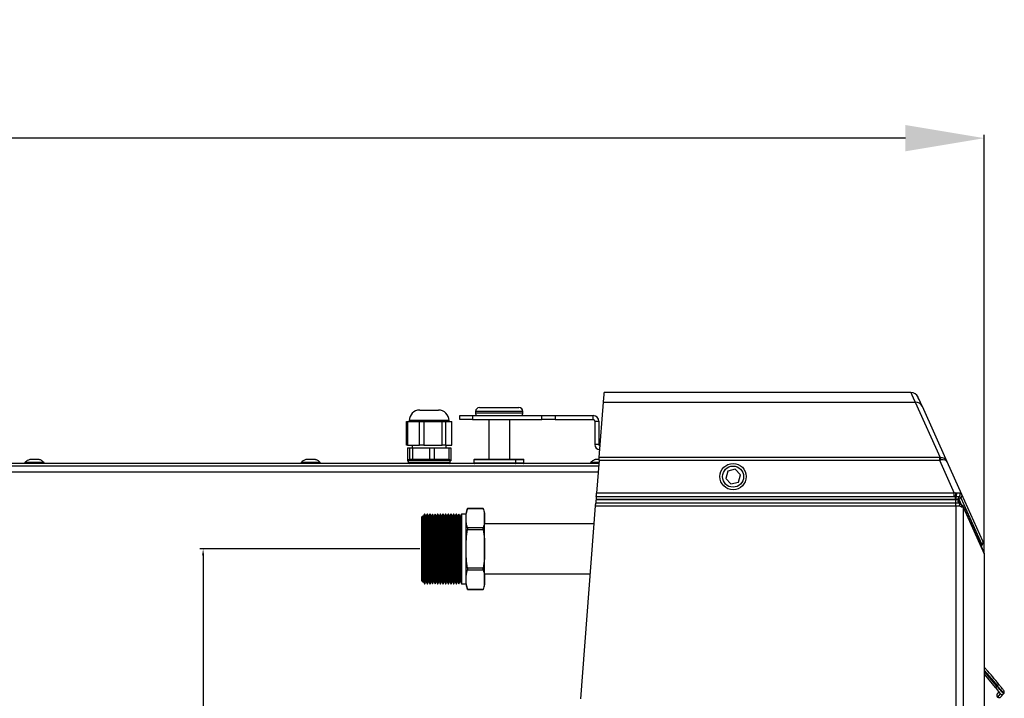
# Model space of a CAD drawing. Units: millimetres. Extents: x 21158 to 40774, y 6333 to 19764.
# Drawn here: x 23509 to 23884, y 17756 to 18014 of the extents above; entities that cross this region are included whole.
import ezdxf

# ---------------------------------------------------------------- set-up
doc = ezdxf.new("R2010")
doc.units = ezdxf.units.MM
doc.layers.add('TABELKA', color=7, linetype='Continuous')
doc.layers.add('Wymiary', color=8, linetype='Continuous')
doc.styles.get("Standard").update_dxf_attribs({"font": 'arial.ttf'})
doc.dimstyles.new('ISO-25', dxfattribs={"dimtxt": 2.5, "dimasz": 2.5, "dimexe": 1.25, "dimexo": 0.625, "dimtad": 1, "dimtxsty": 'Standard', "dimcen": 2.5, "dimadec": 0, "dimazin": 0, "dimtfac": 1, "dimtmove": 0, "dimatfit": 3, "dimfxl": 1, "dimarcsym": 0})

# ---------------------------------------------------------------- blocks, each defined once
blk = doc.blocks.new('*D17')
at = {"layer": 'Defpoints', "color": 0}
for p in [(23662.16, 17812.67), (23579.19, 17458.67), (23662.11, 17458.67)]:
    blk.add_point(p, dxfattribs=at)
at = {"layer": 'Wymiary', "color": 0, "lineweight": -2}
for p, q in [((23661.54, 17812.67), (23577.94, 17812.67)), ((23579.19, 17810.17), (23579.19, 17461.17)), ((23661.49, 17458.67), (23577.94, 17458.67))]:
    blk.add_line(p, q, dxfattribs=at)
at = {"layer": 'Wymiary', "color": 0}
for points in [[(23579.6, 17810.17), (23578.77, 17810.17), (23579.19, 17812.67)], [(23578.77, 17461.17), (23579.6, 17461.17), (23579.19, 17458.67)]]:
    blk.add_solid(points, dxfattribs=at)
at = {"layer": 'Wymiary', "color": 0, "insert": (23577.28, 17635.67), "char_height": 2.5, "attachment_point": 5, "rotation": 90}
blk.add_mtext('355', dxfattribs=at)
blk = doc.blocks.new('*D27')
at = {"layer": 'Defpoints', "color": 0}
for p in [(23019.39, 17968.75), (23019.39, 17862.67), (23876.07, 17810.83)]:
    blk.add_point(p, dxfattribs=at)
at = {"layer": 'Wymiary', "color": 0, "lineweight": -2}
for p, q in [((23019.39, 17863.3), (23019.39, 17970)), ((23846.07, 17968.75), (23049.39, 17968.75)), ((23876.07, 17811.45), (23876.07, 17970))]:
    blk.add_line(p, q, dxfattribs=at)
at = {"layer": 'Wymiary', "color": 0}
for points in [[(23049.39, 17973.75), (23049.39, 17963.75), (23019.39, 17968.75)], [(23846.07, 17963.75), (23846.07, 17973.75), (23876.07, 17968.75)]]:
    blk.add_solid(points, dxfattribs=at)
at = {"layer": 'Wymiary', "color": 0, "insert": (23447.73, 17994.07), "char_height": 30, "attachment_point": 5}
blk.add_mtext('855', dxfattribs=at)
blk = doc.blocks.new('*D30')
at = {"layer": 'Defpoints', "color": 0}
for p in [(23205.04, 17927.12), (22954.42, 17394.13), (23731.73, 17394.13)]:
    blk.add_point(p, dxfattribs=at)
at = {"layer": 'Wymiary', "color": 0, "lineweight": -2}
for p, q in [((23204.41, 17927.12), (22953.17, 17927.12)), ((22954.42, 17897.12), (22954.42, 17424.13)), ((23731.1, 17394.13), (22953.17, 17394.13))]:
    blk.add_line(p, q, dxfattribs=at)
at = {"layer": 'Wymiary', "color": 0}
for points in [[(22959.42, 17897.12), (22949.42, 17897.12), (22954.42, 17927.12)], [(22949.42, 17424.13), (22959.42, 17424.13), (22954.42, 17394.13)]]:
    blk.add_solid(points, dxfattribs=at)
at = {"layer": 'Wymiary', "color": 0, "insert": (22929.1, 17660.63), "char_height": 30, "attachment_point": 5, "rotation": 90}
blk.add_mtext('530', dxfattribs=at)

msp = doc.modelspace()

# ---------------------------------------------------------------- linework, layer by layer
at = {"layer": 'TABELKA'}
for p, q in [((23848.146, 17872.124), (23731.63, 17872.124)), ((23729.737, 17847.399), (23731.348, 17868.441)), ((23731.348, 17868.441), (23849.781, 17868.441)), ((23849.781, 17868.441), (23859.26, 17847.406)), ((23661.515, 17865.424), (23668.385, 17865.424)), ((23668.385, 17865.424), (23668.66, 17865.424)), ((23676.726, 17861.801), (23676.726, 17863.301)), ((23676.726, 17863.301), (23681.6, 17863.301)), ((23681.6, 17863.301), (23681.6, 17861.801)), ((23681.6, 17863.301), (23707.858, 17863.301)), ((23682.726, 17864.889), (23682.726, 17864.389)), ((23700.726, 17864.889), (23682.726, 17864.889)), ((23682.726, 17864.389), (23700.726, 17864.389)), ((23684.226, 17866.389), (23699.226, 17866.389)), ((23700.726, 17864.389), (23700.726, 17864.889)), ((23707.858, 17861.801), (23707.858, 17863.301)), ((23707.858, 17863.301), (23712.984, 17863.301)), ((23712.984, 17863.301), (23712.984, 17861.801)), ((23712.984, 17863.301), (23727.476, 17863.301)), ((23727.476, 17861.801), (23727.476, 17863.301)), ((23861.955, 17845.781), (23852.516, 17866.729)), ((23656.513, 17852.124), (23656.513, 17861.124)), ((23656.513, 17861.124), (23656.84, 17861.124)), ((23656.84, 17861.124), (23656.84, 17852.124)), ((23656.84, 17861.124), (23661.464, 17861.124)), ((23657.515, 17861.424), (23657.515, 17861.124)), ((23672.077, 17861.424), (23657.515, 17861.424)), ((23661.464, 17852.124), (23661.464, 17861.124)), ((23661.464, 17861.124), (23663.101, 17861.124)), ((23663.101, 17861.124), (23663.101, 17852.124)), ((23663.101, 17861.124), (23670.038, 17861.124)), ((23670.038, 17852.124), (23670.038, 17861.124)), ((23670.038, 17861.124), (23671.348, 17861.124)), ((23671.348, 17861.124), (23671.348, 17852.124)), ((23671.348, 17861.124), (23673.661, 17861.124)), ((23672.66, 17861.424), (23672.077, 17861.424)), ((23672.66, 17861.124), (23672.66, 17861.424)), ((23673.661, 17852.124), (23673.661, 17861.124)), ((23681.6, 17861.801), (23676.726, 17861.801)), ((23681.6, 17861.801), (23707.858, 17861.801)), ((23687.726, 17861.801), (23687.726, 17846.724)), ((23695.726, 17846.724), (23695.726, 17861.801)), ((23712.984, 17861.801), (23707.858, 17861.801)), ((23712.984, 17861.801), (23727.476, 17861.801)), ((23728.076, 17861.201), (23729.576, 17861.201)), ((23728.076, 17861.201), (23728.076, 17852.401)), ((23729.576, 17861.201), (23729.576, 17852.401)), ((23656.84, 17852.124), (23656.513, 17852.124)), ((23656.84, 17852.124), (23661.464, 17852.124)), ((23658.587, 17852.124), (23658.587, 17851.124)), ((23663.101, 17852.124), (23661.464, 17852.124)), ((23663.101, 17852.124), (23670.038, 17852.124)), ((23671.348, 17852.124), (23670.038, 17852.124)), ((23671.348, 17852.124), (23673.661, 17852.124)), ((23671.587, 17851.124), (23671.587, 17852.124)), ((23729.576, 17852.401), (23728.076, 17852.401)), ((23656.848, 17851.124), (23656.848, 17846.124)), ((23656.848, 17851.124), (23657.756, 17851.124)), ((23657.756, 17846.624), (23657.756, 17851.124)), ((23657.756, 17851.124), (23658.808, 17851.124)), ((23658.808, 17851.124), (23658.808, 17846.624)), ((23658.808, 17851.124), (23665.329, 17851.124)), ((23665.329, 17846.624), (23665.329, 17851.124)), ((23665.329, 17851.124), (23667.047, 17851.124)), ((23667.047, 17851.124), (23667.047, 17846.624)), ((23667.047, 17851.124), (23672.66, 17851.124)), ((23672.66, 17846.624), (23672.66, 17851.124)), ((23672.66, 17851.124), (23673.326, 17851.124)), ((23673.326, 17851.124), (23673.326, 17846.124)), ((23729.563, 17845.124), (23482.887, 17845.124)), ((23511.437, 17845.524), (23511.437, 17845.124)), ((23518.737, 17845.524), (23511.437, 17845.524)), ((23518.737, 17845.124), (23518.737, 17845.524)), ((23616.437, 17845.524), (23616.437, 17845.124)), ((23623.737, 17845.524), (23616.437, 17845.524)), ((23623.737, 17845.124), (23623.737, 17845.524)), ((23656.848, 17846.124), (23657.087, 17846.124)), ((23657.087, 17846.224), (23657.087, 17845.524)), ((23658.39, 17846.224), (23657.087, 17846.224)), ((23658.39, 17845.524), (23657.087, 17845.524)), ((23658.725, 17846.624), (23657.487, 17846.624)), ((23673.087, 17846.224), (23658.39, 17846.224)), ((23673.087, 17845.524), (23658.39, 17845.524)), ((23672.687, 17846.624), (23658.725, 17846.624)), ((23673.087, 17845.524), (23673.087, 17846.224)), ((23673.326, 17846.124), (23673.087, 17846.124)), ((23682.087, 17846.524), (23682.087, 17845.324)), ((23697.015, 17846.524), (23682.087, 17846.524)), ((23682.087, 17845.324), (23697.015, 17845.324)), ((23682.287, 17846.724), (23696.842, 17846.724)), ((23696.842, 17846.724), (23697.887, 17846.724)), ((23698.087, 17846.524), (23697.015, 17846.524)), ((23697.015, 17845.324), (23698.087, 17845.324)), ((23697.887, 17846.724), (23699.842, 17846.724)), ((23698.087, 17845.324), (23698.087, 17846.524)), ((23700.015, 17846.524), (23698.087, 17846.524)), ((23698.087, 17845.324), (23700.015, 17845.324)), ((23699.842, 17846.724), (23700.887, 17846.724)), ((23701.087, 17846.524), (23700.015, 17846.524)), ((23700.015, 17845.324), (23701.087, 17845.324)), ((23701.087, 17845.324), (23701.087, 17846.524)), ((23726.437, 17845.524), (23726.437, 17845.124)), ((23729.594, 17845.524), (23726.437, 17845.524)), ((23729.655, 17846.33), (23728.702, 17833.881)), ((23729.655, 17846.33), (23859.022, 17846.33)), ((23859.022, 17847.399), (23729.737, 17847.399)), ((23859.022, 17847.399), (23859.022, 17846.33)), ((23859.022, 17846.33), (23864.631, 17833.881)), ((23867.572, 17833.317), (23861.955, 17845.781)), ((23729.486, 17844.124), (23489.437, 17844.124)), ((23489.437, 17841.924), (23729.318, 17841.924)), ((23778.579, 17842.201), (23777.787, 17839.425)), ((23781.379, 17842.904), (23778.579, 17842.201)), ((23783.387, 17840.83), (23781.379, 17842.904)), ((23782.596, 17838.054), (23783.387, 17840.83)), ((23777.787, 17839.425), (23779.796, 17837.352)), ((23779.796, 17837.352), (23782.596, 17838.054)), ((23864.631, 17833.881), (23728.702, 17833.881)), ((23865.252, 17833.914), (23864.631, 17833.881)), ((23864.631, 17832.636), (23864.631, 17833.881)), ((23865.611, 17833.9), (23865.252, 17833.914)), ((23867.524, 17833.391), (23867.52, 17833.396)), ((23875.547, 17815.618), (23867.572, 17833.317)), ((23865.228, 17830.019), (23728.406, 17830.019)), ((23728.521, 17831.519), (23728.506, 17831.317)), ((23865.284, 17831.317), (23728.506, 17831.317)), ((23728.521, 17831.519), (23865.066, 17831.519)), ((23728.607, 17832.636), (23864.631, 17832.636)), ((23864.631, 17832.636), (23865.066, 17832.622)), ((23865.066, 17832.622), (23865.323, 17832.599)), ((23865.066, 17831.519), (23865.066, 17832.622)), ((23865.066, 17831.519), (23865.328, 17831.519)), ((23865.228, 17829.092), (23865.228, 17830.019)), ((23865.284, 17830.019), (23865.228, 17830.019)), ((23865.328, 17831.519), (23865.284, 17831.317)), ((23865.284, 17830.019), (23865.284, 17831.317)), ((23866.44, 17831.063), (23866.486, 17831.272)), ((23867.086, 17829.628), (23866.44, 17831.063)), ((23866.449, 17830.046), (23866.478, 17830.019)), ((23866.486, 17831.272), (23866.487, 17831.268)), ((23866.487, 17831.268), (23867.289, 17829.489)), ((23866.545, 17832.546), (23866.533, 17832.532)), ((23867.132, 17832.127), (23867.134, 17832.124)), ((23867.159, 17832.081), (23875.134, 17814.382)), ((23663.324, 17825.895), (23662.844, 17824.972)), ((23663.421, 17825.895), (23663.324, 17825.895)), ((23663.324, 17825.895), (23663.324, 17799.454)), ((23663.844, 17824.972), (23663.421, 17825.895)), ((23663.421, 17825.895), (23663.421, 17799.454)), ((23664.324, 17825.895), (23663.844, 17824.972)), ((23664.421, 17825.895), (23664.324, 17825.895)), ((23664.324, 17825.895), (23664.324, 17799.454)), ((23664.844, 17824.972), (23664.421, 17825.895)), ((23664.421, 17825.895), (23664.421, 17799.454)), ((23665.324, 17825.895), (23664.844, 17824.972)), ((23665.421, 17825.895), (23665.324, 17825.895)), ((23665.324, 17825.895), (23665.324, 17799.454)), ((23665.844, 17824.972), (23665.421, 17825.895)), ((23665.421, 17825.895), (23665.421, 17799.454)), ((23666.324, 17825.895), (23665.844, 17824.972)), ((23666.421, 17825.895), (23666.324, 17825.895)), ((23666.324, 17825.895), (23666.324, 17799.454)), ((23666.844, 17824.972), (23666.421, 17825.895)), ((23666.421, 17825.895), (23666.421, 17799.454)), ((23667.324, 17825.895), (23666.844, 17824.972)), ((23667.421, 17825.895), (23667.324, 17825.895)), ((23667.324, 17825.895), (23667.324, 17799.454)), ((23667.844, 17824.972), (23667.421, 17825.895)), ((23667.421, 17825.895), (23667.421, 17799.454)), ((23668.324, 17825.895), (23667.844, 17824.972)), ((23668.421, 17825.895), (23668.324, 17825.895)), ((23668.324, 17825.895), (23668.324, 17799.454)), ((23668.844, 17824.972), (23668.421, 17825.895)), ((23668.421, 17825.895), (23668.421, 17799.454)), ((23669.324, 17825.895), (23668.844, 17824.972)), ((23669.421, 17825.895), (23669.324, 17825.895)), ((23669.324, 17825.895), (23669.324, 17799.454)), ((23669.844, 17824.972), (23669.421, 17825.895)), ((23669.421, 17825.895), (23669.421, 17799.454)), ((23670.324, 17825.895), (23669.844, 17824.972)), ((23670.421, 17825.895), (23670.324, 17825.895)), ((23670.324, 17825.895), (23670.324, 17799.454)), ((23670.844, 17824.972), (23670.421, 17825.895)), ((23670.421, 17825.895), (23670.421, 17799.454)), ((23671.324, 17825.895), (23670.844, 17824.972)), ((23671.421, 17825.895), (23671.324, 17825.895)), ((23671.324, 17825.895), (23671.324, 17799.454)), ((23671.844, 17824.972), (23671.421, 17825.895)), ((23671.421, 17825.895), (23671.421, 17799.454)), ((23672.324, 17825.895), (23671.844, 17824.972)), ((23672.421, 17825.895), (23672.324, 17825.895)), ((23672.324, 17825.895), (23672.324, 17799.454)), ((23672.844, 17824.972), (23672.421, 17825.895)), ((23672.421, 17825.895), (23672.421, 17799.454)), ((23673.324, 17825.895), (23672.844, 17824.972)), ((23673.421, 17825.895), (23673.324, 17825.895)), ((23673.324, 17825.895), (23673.324, 17799.454)), ((23673.844, 17824.972), (23673.421, 17825.895)), ((23673.421, 17825.895), (23673.421, 17799.454)), ((23674.324, 17825.895), (23673.844, 17824.972)), ((23674.421, 17825.895), (23674.324, 17825.895)), ((23674.324, 17825.895), (23674.324, 17799.454)), ((23674.844, 17824.972), (23674.421, 17825.895)), ((23674.421, 17825.895), (23674.421, 17799.454)), ((23675.324, 17825.895), (23674.844, 17824.972)), ((23675.421, 17825.895), (23675.324, 17825.895)), ((23675.324, 17825.895), (23675.324, 17799.454)), ((23675.844, 17824.972), (23675.421, 17825.895)), ((23675.421, 17825.895), (23675.421, 17799.454)), ((23676.324, 17825.895), (23675.844, 17824.972)), ((23676.421, 17825.895), (23676.324, 17825.895)), ((23676.324, 17825.895), (23676.324, 17799.454)), ((23676.844, 17824.972), (23676.421, 17825.895)), ((23676.421, 17825.895), (23676.421, 17799.454)), ((23677.324, 17825.895), (23676.844, 17824.972)), ((23679.162, 17825.895), (23677.324, 17825.895)), ((23677.324, 17825.895), (23677.324, 17799.454)), ((23679.162, 17824.366), (23679.162, 17826.174)), ((23685.622, 17828.064), (23679.702, 17828.064)), ((23679.702, 17828.064), (23679.702, 17828.06)), ((23679.702, 17828.06), (23685.622, 17828.06)), ((23685.622, 17828.064), (23685.622, 17828.06)), ((23686.162, 17824.366), (23686.162, 17826.174)), ((23722.711, 17755.638), (23728.335, 17829.092)), ((23728.335, 17829.092), (23865.228, 17829.092)), ((23865.228, 17829.092), (23865.311, 17829.092)), ((23865.228, 17829.092), (23865.228, 17437.16)), ((23865.311, 17829.092), (23865.672, 17829.095)), ((23875.985, 17811.24), (23868.126, 17828.679)), ((23868.208, 17437.984), (23868.208, 17828.269)), ((23868.208, 17828.269), (23876.067, 17810.829)), ((23662.705, 17825.276), (23662.162, 17824.733)), ((23662.162, 17824.733), (23662.162, 17800.616)), ((23662.844, 17824.972), (23662.705, 17825.276)), ((23662.705, 17800.073), (23662.705, 17825.276)), ((23662.844, 17824.972), (23662.844, 17800.377)), ((23663.844, 17824.972), (23663.844, 17800.377)), ((23664.844, 17824.972), (23664.844, 17800.377)), ((23665.844, 17824.972), (23665.844, 17800.377)), ((23666.844, 17824.972), (23666.844, 17800.377)), ((23667.844, 17824.972), (23667.844, 17800.377)), ((23668.844, 17824.972), (23668.844, 17800.377)), ((23669.844, 17824.972), (23669.844, 17800.377)), ((23670.844, 17824.972), (23670.844, 17800.377)), ((23671.844, 17824.972), (23671.844, 17800.377)), ((23672.844, 17824.972), (23672.844, 17800.377)), ((23673.844, 17824.972), (23673.844, 17800.377)), ((23674.844, 17824.972), (23674.844, 17800.377)), ((23675.844, 17824.972), (23675.844, 17800.377)), ((23676.844, 17824.972), (23676.844, 17800.377)), ((23679.162, 17812.674), (23679.162, 17824.366)), ((23686.162, 17812.674), (23686.162, 17824.366)), ((23727.808, 17822.199), (23686.162, 17822.199)), ((23679.702, 17820.671), (23679.702, 17820.064)), ((23685.622, 17820.671), (23679.702, 17820.671)), ((23679.702, 17820.064), (23685.622, 17820.064)), ((23685.622, 17820.064), (23685.622, 17820.671)), ((23679.162, 17800.983), (23679.162, 17812.674)), ((23686.162, 17800.983), (23686.162, 17812.674)), ((23876.064, 17810.252), (23876.064, 17456)), ((23876.084, 17456), (23876.084, 17810.252)), ((23679.702, 17805.285), (23679.702, 17804.678)), ((23685.622, 17805.285), (23679.702, 17805.285)), ((23679.702, 17804.678), (23685.622, 17804.678)), ((23685.622, 17804.678), (23685.622, 17805.285)), ((23662.162, 17800.616), (23662.705, 17800.073)), ((23662.705, 17800.073), (23662.844, 17800.377)), ((23662.844, 17800.377), (23663.324, 17799.454)), ((23663.421, 17799.454), (23663.844, 17800.377)), ((23663.844, 17800.377), (23664.324, 17799.454)), ((23664.421, 17799.454), (23664.844, 17800.377)), ((23664.844, 17800.377), (23665.324, 17799.454)), ((23665.421, 17799.454), (23665.844, 17800.377)), ((23665.844, 17800.377), (23666.324, 17799.454)), ((23666.421, 17799.454), (23666.844, 17800.377)), ((23666.844, 17800.377), (23667.324, 17799.454)), ((23667.421, 17799.454), (23667.844, 17800.377)), ((23667.844, 17800.377), (23668.324, 17799.454)), ((23668.421, 17799.454), (23668.844, 17800.377)), ((23668.844, 17800.377), (23669.324, 17799.454)), ((23669.421, 17799.454), (23669.844, 17800.377)), ((23669.844, 17800.377), (23670.324, 17799.454)), ((23670.421, 17799.454), (23670.844, 17800.377)), ((23670.844, 17800.377), (23671.324, 17799.454)), ((23671.421, 17799.454), (23671.844, 17800.377)), ((23671.844, 17800.377), (23672.324, 17799.454)), ((23672.421, 17799.454), (23672.844, 17800.377)), ((23672.844, 17800.377), (23673.324, 17799.454)), ((23673.421, 17799.454), (23673.844, 17800.377)), ((23673.844, 17800.377), (23674.324, 17799.454)), ((23674.421, 17799.454), (23674.844, 17800.377)), ((23674.844, 17800.377), (23675.324, 17799.454)), ((23675.421, 17799.454), (23675.844, 17800.377)), ((23675.844, 17800.377), (23676.324, 17799.454)), ((23676.421, 17799.454), (23676.844, 17800.377)), ((23676.844, 17800.377), (23677.324, 17799.454)), ((23679.162, 17799.174), (23679.162, 17800.983)), ((23686.162, 17803.149), (23726.349, 17803.149)), ((23686.162, 17799.174), (23686.162, 17800.983)), ((23663.324, 17799.454), (23663.421, 17799.454)), ((23664.324, 17799.454), (23664.421, 17799.454)), ((23665.324, 17799.454), (23665.421, 17799.454)), ((23666.324, 17799.454), (23666.421, 17799.454)), ((23667.324, 17799.454), (23667.421, 17799.454)), ((23668.324, 17799.454), (23668.421, 17799.454)), ((23669.324, 17799.454), (23669.421, 17799.454)), ((23670.324, 17799.454), (23670.421, 17799.454)), ((23671.324, 17799.454), (23671.421, 17799.454)), ((23672.324, 17799.454), (23672.421, 17799.454)), ((23673.324, 17799.454), (23673.421, 17799.454)), ((23674.324, 17799.454), (23674.421, 17799.454)), ((23675.324, 17799.454), (23675.421, 17799.454)), ((23676.324, 17799.454), (23676.421, 17799.454)), ((23677.324, 17799.454), (23679.162, 17799.454)), ((23685.622, 17797.288), (23679.702, 17797.288)), ((23679.702, 17797.288), (23679.702, 17797.284)), ((23679.702, 17797.284), (23685.622, 17797.284)), ((23685.622, 17797.284), (23685.622, 17797.288)), ((23876.084, 17766.369), (23881.017, 17760.628)), ((23880.885, 17760.473), (23876.084, 17766.069)), ((23876.084, 17764.937), (23880.219, 17760.008)), ((23880.219, 17760.008), (23880.268, 17759.947)), ((23881.017, 17760.628), (23880.885, 17760.473)), ((23880.95, 17760.399), (23880.885, 17760.473)), ((23881.572, 17758.329), (23880.985, 17757.639)), ((23882.147, 17757.616), (23881.106, 17756.392)), ((23882.356, 17756.473), (23883.434, 17757.741)), ((23883.434, 17757.741), (23883.472, 17757.786))]:
    msp.add_line(p, q, dxfattribs=at)
at = {"layer": 'TABELKA', "flags": 128}
for points in [[(23731.348, 17868.441), (23731.471, 17870.05), (23731.56, 17871.201), (23731.613, 17871.893), (23731.63, 17872.124)], [(23848.146, 17872.124), (23848.249, 17871.893), (23848.556, 17871.201), (23849.067, 17870.05), (23849.781, 17868.441)], [(23852.516, 17866.729), (23851.802, 17868.313), (23851.291, 17869.448), (23850.984, 17870.129), (23850.881, 17870.357)], [(23729.655, 17846.33), (23729.679, 17846.641), (23729.7, 17846.911), (23729.717, 17847.133), (23729.729, 17847.297), (23729.737, 17847.399)], [(23728.607, 17832.636), (23728.617, 17832.77), (23728.629, 17832.931), (23728.643, 17833.111), (23728.658, 17833.304), (23728.673, 17833.501), (23728.688, 17833.697), (23728.702, 17833.881)], [(23728.335, 17829.092), (23728.35, 17829.289), (23728.365, 17829.477), (23728.378, 17829.651), (23728.39, 17829.803), (23728.399, 17829.927), (23728.406, 17830.019)], [(23728.506, 17831.317), (23728.485, 17831.042), (23728.464, 17830.778), (23728.446, 17830.534), (23728.43, 17830.322), (23728.416, 17830.148), (23728.406, 17830.019)], [(23728.607, 17832.636), (23728.593, 17832.462), (23728.578, 17832.256), (23728.56, 17832.025), (23728.541, 17831.776), (23728.521, 17831.519)], [(23866.121, 17831.511), (23865.935, 17831.468), (23865.729, 17831.421), (23865.51, 17831.37), (23865.284, 17831.317)], [(23865.328, 17831.519), (23865.327, 17831.673), (23865.327, 17831.825), (23865.326, 17831.973), (23865.325, 17832.116), (23865.325, 17832.252), (23865.324, 17832.378), (23865.323, 17832.495), (23865.323, 17832.599)], [(23867.242, 17829.503), (23867.363, 17829.457), (23867.431, 17829.416)], [(23880.268, 17759.947), (23880.637, 17759.488), (23880.988, 17759.054), (23881.307, 17758.658), (23881.584, 17758.314), (23881.81, 17758.033), (23881.978, 17757.825), (23882.08, 17757.698), (23882.115, 17757.655)], [(23883.322, 17757.669), (23883.204, 17757.804), (23882.996, 17758.044), (23882.704, 17758.38), (23882.339, 17758.8), (23881.915, 17759.288), (23881.446, 17759.828), (23880.95, 17760.399)]]:
    msp.add_lwpolyline(points, dxfattribs=at)
at = {"layer": 'TABELKA'}
for radius in [5, 4]:
    msp.add_circle((23780.587, 17840.128), radius, dxfattribs=at)
for centre, radius, start, end in [((23848.146, 17869.124), 3, 24.25712, 90), ((23849.849, 17865.509), 2.933, 24.5723, 91.33145), ((23661.515, 17861.424), 4, 90, 180), ((23668.66, 17861.424), 4, 0, 90), ((23684.226, 17864.889), 1.5, 90, 180), ((23684.226, 17864.389), 1.5, 180, 226.50135), ((23699.226, 17864.889), 1.5, 0, 90), ((23699.226, 17864.389), 1.5, 313.49865, 0), ((23727.476, 17861.201), 2.1, 0, 90), ((23727.476, 17861.201), 0.6, 0, 90), ((23730.176, 17852.401), 2.1, 180, 264.08998), ((23730.176, 17852.401), 0.6, 180, 260.25426), ((23657.487, 17846.224), 0.4, 90, 180), ((23657.487, 17845.524), 0.4, 180, 270), ((23672.687, 17846.224), 0.4, 0, 90), ((23672.687, 17845.524), 0.4, 270, 0), ((23682.287, 17846.524), 0.2, 90, 180), ((23682.287, 17845.324), 0.2, 180, 270), ((23697.887, 17846.524), 0.2, 0, 90), ((23697.887, 17845.324), 0.2, 270, 0), ((23700.887, 17846.524), 0.2, 0, 90), ((23700.887, 17845.324), 0.2, 270, 0), ((23858.043, 17846.292), 1.649, 6.04249, 42.47039), ((23859.715, 17834.05), 5.538, 345.05827, 358.60017), ((23861.947, 17834.03), 3.666, 337.02444, 357.9652), ((23866.602, 17832.983), 1.006, 301.74132, 24.22994), ((23866.608, 17832.98), 1.005, 301.58065, 24.16655), ((23866.675, 17832.93), 0.977, 299.69476, 23.3334), ((23847.599, 17829.022), 17.712, 0.22752, 3.22749), ((23867.714, 17830.73), 1.317, 165.35311, 205.10342), ((23867.851, 17830.912), 1.412, 120.63249, 165.2339), ((23867.853, 17830.909), 1.413, 120.61456, 165.24065), ((23685.853, 17825.285), 6.75, 155.68245, 172.42676), ((23679.471, 17825.285), 6.75, 7.57324, 24.31755), ((23866.942, 17828.836), 0.759, 341.99813, 49.86831), ((23867.276, 17828.296), 0.933, 358.2889, 23.81242), ((23874.65, 17815.231), 0.977, 299.69832, 23.33482), ((23875.133, 17810.857), 0.934, 358.30564, 24.21029), ((23685.853, 17800.064), 6.75, 187.57324, 204.31755), ((23679.471, 17800.064), 6.75, 335.68245, 352.42676), ((23878.901, 17762.609), 2.915, 296.86104, 312.88617), ((23879.399, 17761.997), 2.227, 292.96697, 314.13062), ((23879.406, 17762.935), 2.814, 304.92526, 321.08827), ((23882.862, 17758.304), 0.8, 319.63874, 38.50982), ((23881.671, 17757.056), 0.9, 139.63874, 319.63874), ((23881.669, 17757.076), 0.886, 140.54941, 230.52554), ((23881.69, 17757.058), 0.886, 228.75442, 318.72563), ((23882.738, 17758.157), 0.8, 218.86608, 223.18866), ((23882.738, 17758.157), 0.8, 225.56804, 324.06121)]:
    msp.add_arc(centre, radius, start, end, dxfattribs=at)
for centre, major_axis, ratio, start_param, end_param in [((23858.712, 17847.64), (-1.122, 0.07), 0.205702, 1.8635661, 2.0939354), ((23858.712, 17845.677), (-2.946, -0.76), 0.1845162, 4.3291107, 4.55948), ((23859.22, 17844.549), (-2.735, -1.232), 0.9429283, 3.1415927, 4.2973056), ((23859.22, 17844.549), (-2.735, -1.232), 0.5673771, 3.1415927, 4.2973056), ((23865.284, 17831.317), (-1.145, 0.374), 0.4664896, 3.3526362, 4.0558057), ((23882.748, 17758.324), (-0.601, -0.708), 0.9690681, 5.920806, 6.2831853), ((23882.748, 17758.324), (0.601, 0.708), 0.9690681, 3.1415927, 3.1523243)]:
    msp.add_ellipse(centre, major_axis=major_axis, ratio=ratio, start_param=start_param, end_param=end_param, dxfattribs=at)
for points, knots in [([(23513.297, 17846.602), (23512.972, 17846.485), (23512.294, 17846.24), (23511.744, 17845.772), (23511.457, 17845.527)], [0, 0, 0, 0, 0.4781865, 1, 1, 1, 1]), ([(23513.904, 17846.624), (23513.762, 17846.624), (23513.48, 17846.624), (23513.275, 17846.624), (23513.284, 17846.624), (23513.288, 17846.624)], [0, 0, 0, 0, 0.3901127, 0.7802334, 1, 1, 1, 1]), ([(23516.887, 17846.624), (23516.893, 17846.624), (23516.912, 17846.624), (23516.726, 17846.624), (23516.356, 17846.624), (23515.831, 17846.624), (23515.225, 17846.624), (23514.605, 17846.624), (23514.163, 17846.624), (23513.954, 17846.624), (23513.904, 17846.624)], [0, 0, 0, 0, 0.0646816, 0.2128313, 0.3609816, 0.5091274, 0.6572802, 0.8054287, 0.9535723, 1, 1, 1, 1]), ([(23518.706, 17845.515), (23518.588, 17845.629), (23518.19, 17846.016), (23517.562, 17846.397), (23517.033, 17846.555), (23516.879, 17846.601)], [0, 0, 0, 0, 0.2300972, 0.7753734, 1, 1, 1, 1]), ([(23618.278, 17846.608), (23617.914, 17846.468), (23617.256, 17846.215), (23616.729, 17845.749), (23616.493, 17845.54)], [0, 0, 0, 0, 0.5525136, 1, 1, 1, 1]), ([(23618.632, 17846.624), (23618.521, 17846.624), (23618.308, 17846.624), (23618.282, 17846.624), (23618.27, 17846.624)], [0, 0, 0, 0, 0.521555, 1, 1, 1, 1]), ([(23621.904, 17846.624), (23621.907, 17846.624), (23621.941, 17846.624), (23621.811, 17846.624), (23621.511, 17846.624), (23621.029, 17846.624), (23620.447, 17846.624), (23619.822, 17846.624), (23619.229, 17846.624), (23618.841, 17846.624), (23618.672, 17846.624), (23618.632, 17846.624)], [0, 0, 0, 0, 0.0111871, 0.146392, 0.2816013, 0.4168057, 0.5520173, 0.6872174, 0.8224286, 0.9576287, 1, 1, 1, 1]), ([(23623.677, 17845.538), (23623.548, 17845.661), (23623.127, 17846.062), (23622.51, 17846.428), (23622.009, 17846.568), (23621.897, 17846.599)], [0, 0, 0, 0, 0.2551862, 0.8336072, 1, 1, 1, 1]), ([(23728.289, 17846.614), (23728.231, 17846.6), (23727.741, 17846.48), (23727.098, 17846.11), (23726.631, 17845.652), (23726.481, 17845.505)], [0, 0, 0, 0, 0.0826138, 0.7061289, 1, 1, 1, 1]), ([(23729.678, 17846.624), (23729.615, 17846.624), (23729.349, 17846.624), (23728.935, 17846.624), (23728.607, 17846.624), (23728.481, 17846.624), (23728.45, 17846.624)], [0, 0, 0, 0, 0.1175915, 0.4990472, 0.8804523, 1, 1, 1, 1]), ([(23866.841, 17833.816), (23866.811, 17833.817), (23866.638, 17833.826), (23866.249, 17833.853), (23865.822, 17833.884), (23865.611, 17833.9)], [0, 0, 0, 0, 0.0966413, 0.5556258, 1, 1, 1, 1]), ([(23866.545, 17832.546), (23866.61, 17832.631), (23866.742, 17832.8), (23866.862, 17833.125), (23866.908, 17833.459), (23866.88, 17833.685), (23866.847, 17833.797), (23866.842, 17833.813), (23866.841, 17833.816)], [0, 0, 0, 0, 0.2372186, 0.4743627, 0.7135799, 0.9562266, 0.9925536, 1, 1, 1, 1]), ([(23867.52, 17833.396), (23867.457, 17833.452), (23867.333, 17833.562), (23867.05, 17833.713), (23866.872, 17833.801), (23866.841, 17833.816)], [0, 0, 0, 0, 0.4568817, 0.9056965, 1, 1, 1, 1]), ([(23867.572, 17833.317), (23867.56, 17833.339), (23867.547, 17833.365), (23867.527, 17833.388), (23867.524, 17833.391)], [0, 0, 0, 0, 0.842483, 1, 1, 1, 1]), ([(23866.478, 17830.019), (23866.294, 17830.02), (23865.921, 17830.022), (23865.498, 17830.02), (23865.284, 17830.019)], [0, 0, 0, 0, 0.4930792, 1, 1, 1, 1]), ([(23865.323, 17832.599), (23865.558, 17832.585), (23866.011, 17832.557), (23866.387, 17832.546), (23866.544, 17832.546), (23866.545, 17832.546)], [0, 0, 0, 0, 0.5186549, 0.9992081, 1, 1, 1, 1]), ([(23865.328, 17831.519), (23865.377, 17831.531), (23865.572, 17831.578), (23865.871, 17831.651), (23866.082, 17831.705), (23866.169, 17831.727)], [0, 0, 0, 0, 0.1621552, 0.6529554, 1, 1, 1, 1]), ([(23866.449, 17830.046), (23866.393, 17830.098), (23866.259, 17830.225), (23866.116, 17830.544), (23866.051, 17830.974), (23866.08, 17831.308), (23866.115, 17831.486), (23866.12, 17831.508), (23866.121, 17831.511)], [0, 0, 0, 0, 0.1817376, 0.4391176, 0.6963509, 0.960833, 0.9949547, 1, 1, 1, 1]), ([(23866.533, 17832.532), (23866.522, 17832.518), (23866.427, 17832.394), (23866.285, 17832.135), (23866.198, 17831.859), (23866.17, 17831.729), (23866.169, 17831.727)], [0, 0, 0, 0, 0.0648869, 0.5683485, 0.9903723, 1, 1, 1, 1]), ([(23866.169, 17831.727), (23866.21, 17831.692), (23866.272, 17831.639), (23866.391, 17831.508), (23866.465, 17831.387), (23866.482, 17831.295), (23866.486, 17831.272)], [0, 0, 0, 0, 0.223811, 0.3456859, 0.8379768, 1, 1, 1, 1]), ([(23867.242, 17829.503), (23867.227, 17829.516), (23867.193, 17829.547), (23867.028, 17829.682), (23866.78, 17829.856), (23866.51, 17830.011), (23866.449, 17830.046)], [0, 0, 0, 0, 0.0834311, 0.1937214, 0.8202051, 1, 1, 1, 1]), ([(23866.478, 17830.019), (23866.494, 17829.998), (23866.544, 17829.93), (23866.594, 17829.743), (23866.598, 17829.445), (23866.561, 17829.215), (23866.533, 17829.098), (23866.532, 17829.095)], [0, 0, 0, 0, 0.1277438, 0.4145046, 0.7025719, 0.9905815, 1, 1, 1, 1]), ([(23866.727, 17829.881), (23866.729, 17829.879), (23866.733, 17829.875), (23866.651, 17829.953), (23866.562, 17830.084), (23866.518, 17830.179), (23866.512, 17830.191)], [0, 0, 0, 0, 0.1900589, 0.527469, 0.9398951, 1, 1, 1, 1]), ([(23866.533, 17832.532), (23866.693, 17832.447), (23866.989, 17832.29), (23867.087, 17832.179), (23867.132, 17832.127)], [0, 0, 0, 0, 0.5408528, 1, 1, 1, 1]), ([(23867.134, 17832.124), (23867.135, 17832.122), (23867.145, 17832.109), (23867.152, 17832.094), (23867.159, 17832.081)], [0, 0, 0, 0, 0.1572858, 1, 1, 1, 1]), ([(23679.162, 17824.366), (23679.16, 17824.982), (23679.156, 17826.221), (23679.52, 17827.446), (23679.702, 17828.06)], [0, 0, 0, 0, 0.4981836, 1, 1, 1, 1]), ([(23685.622, 17828.06), (23685.803, 17827.452), (23686.169, 17826.227), (23686.164, 17824.989), (23686.162, 17824.366)], [0, 0, 0, 0, 0.4964663, 1, 1, 1, 1]), ([(23865.672, 17829.095), (23865.814, 17829.095), (23866.111, 17829.096), (23866.388, 17829.095), (23866.532, 17829.095)], [0, 0, 0, 0, 0.4789004, 1, 1, 1, 1]), ([(23866.532, 17829.095), (23866.851, 17828.961), (23867.229, 17828.802), (23867.556, 17828.652), (23867.631, 17828.616), (23867.664, 17828.601)], [0, 0, 0, 0, 0.750644, 0.8918, 1, 1, 1, 1]), ([(23868.12, 17828.67), (23868.111, 17828.698), (23868.064, 17828.835), (23867.898, 17829.03), (23867.682, 17829.236), (23867.512, 17829.356), (23867.43, 17829.414)], [0, 0, 0, 0, 0.0727718, 0.3464186, 0.6835739, 1, 1, 1, 1]), ([(23867.664, 17828.601), (23867.796, 17828.537), (23868.067, 17828.407), (23868.16, 17828.316), (23868.208, 17828.269)], [0, 0, 0, 0, 0.4871115, 1, 1, 1, 1]), ([(23679.702, 17820.671), (23679.521, 17821.279), (23679.156, 17822.504), (23679.16, 17823.742), (23679.162, 17824.366)], [0, 0, 0, 0, 0.4964683, 1, 1, 1, 1]), ([(23686.162, 17824.366), (23686.164, 17823.749), (23686.169, 17822.51), (23685.805, 17821.286), (23685.622, 17820.671)], [0, 0, 0, 0, 0.4981836, 1, 1, 1, 1]), ([(23679.162, 17812.674), (23679.16, 17813.908), (23679.156, 17816.385), (23679.52, 17818.834), (23679.702, 17820.064)], [0, 0, 0, 0, 0.4981844, 1, 1, 1, 1]), ([(23685.622, 17820.064), (23685.803, 17818.847), (23686.169, 17816.398), (23686.164, 17813.921), (23686.162, 17812.674)], [0, 0, 0, 0, 0.4964676, 1, 1, 1, 1]), ([(23874.928, 17813.586), (23874.959, 17813.639), (23875.062, 17813.822), (23875.296, 17814.152), (23875.542, 17814.527), (23875.669, 17815.049), (23875.653, 17815.433), (23875.552, 17815.587), (23875.538, 17815.608)], [0, 0, 0, 0, 0.0699846, 0.2374355, 0.555455, 0.7758092, 0.9689204, 1, 1, 1, 1]), ([(23679.702, 17805.285), (23679.521, 17806.501), (23679.156, 17808.951), (23679.16, 17811.427), (23679.162, 17812.674)], [0, 0, 0, 0, 0.4964656, 1, 1, 1, 1]), ([(23686.162, 17812.674), (23686.164, 17811.44), (23686.169, 17808.964), (23685.805, 17806.514), (23685.622, 17805.285)], [0, 0, 0, 0, 0.4981864, 1, 1, 1, 1]), ([(23875.134, 17814.382), (23875.149, 17814.323), (23875.177, 17814.209), (23875.096, 17813.98), (23874.99, 17813.78), (23874.925, 17813.652), (23874.91, 17813.625)], [0, 0, 0, 0, 0.3763266, 0.7263238, 0.9408288, 1, 1, 1, 1]), ([(23876.068, 17810.773), (23876.073, 17810.832), (23876.086, 17810.998), (23876.022, 17811.143), (23875.982, 17811.236)], [0, 0, 0, 0, 0.357602, 1, 1, 1, 1]), ([(23679.162, 17800.983), (23679.16, 17801.6), (23679.156, 17802.838), (23679.52, 17804.063), (23679.702, 17804.678)], [0, 0, 0, 0, 0.4981846, 1, 1, 1, 1]), ([(23685.622, 17804.678), (23685.803, 17804.07), (23686.169, 17802.845), (23686.164, 17801.606), (23686.162, 17800.983)], [0, 0, 0, 0, 0.4964673, 1, 1, 1, 1]), ([(23679.702, 17797.288), (23679.521, 17797.896), (23679.156, 17799.121), (23679.16, 17800.359), (23679.162, 17800.983)], [0, 0, 0, 0, 0.4964683, 1, 1, 1, 1]), ([(23686.162, 17800.983), (23686.164, 17800.366), (23686.169, 17799.128), (23685.805, 17797.903), (23685.622, 17797.288)], [0, 0, 0, 0, 0.4981836, 1, 1, 1, 1]), ([(23881.596, 17761.167), (23880.054, 17763.111), (23878.286, 17765.339), (23876.333, 17767.401), (23876.084, 17767.663)], [0, 0, 0, 0, 0.8725795, 1, 1, 1, 1]), ([(23881.017, 17760.628), (23881.164, 17760.459), (23881.604, 17759.952), (23882.291, 17759.157), (23882.945, 17758.398), (23883.387, 17757.885), (23883.443, 17757.819), (23883.472, 17757.786)], [0, 0, 0, 0, 0.1123081, 0.3375089, 0.559146, 0.7793868, 1, 1, 1, 1]), ([(23883.488, 17758.802), (23883.466, 17758.829), (23883.423, 17758.884), (23883.082, 17759.312), (23882.578, 17759.944), (23882.049, 17760.605), (23881.709, 17761.027), (23881.596, 17761.167)], [0, 0, 0, 0, 0.2197609, 0.4395028, 0.6612232, 0.887159, 1, 1, 1, 1]), ([(23883.434, 17757.741), (23883.433, 17757.74), (23883.405, 17757.707), (23883.363, 17757.688), (23883.322, 17757.669)], [0, 0, 0, 0, 0.0227708, 1, 1, 1, 1]), ([(23883.322, 17757.669), (23883.34, 17757.675), (23883.377, 17757.688), (23883.398, 17757.703), (23883.386, 17757.689), (23883.385, 17757.688)], [0, 0, 0, 0, 0.465961, 0.9388119, 1, 1, 1, 1])]:
    msp.add_open_spline(points, degree=3, knots=knots, dxfattribs=at)
at = {"layer": 'Wymiary', "color": 7, "linetype": 'Continuous', "lineweight": 15}
for p, q in [((23876.067, 17810.829), (23876.071, 17810.773)), ((23876.084, 17810.252), (23876.087, 17810.77)), ((23876.084, 17810.252), (23876.064, 17810.252))]:
    msp.add_line(p, q, dxfattribs=at)
msp.add_ellipse((23876.978, 17810.252), major_axis=(0, -8), ratio=0.1141874, start_param=4.6401456, end_param=4.712389, dxfattribs=at)

# ---------------------------------------------------------------- dimensions: what is measured, and where the dimension line sits
at = {"layer": 'Wymiary'}
dim = msp.add_linear_dim(base=(23019.389, 17968.755), p1=(23876.067, 17810.829), p2=(23019.389, 17862.673), text='855', dimstyle='ISO-25', override={"dimtxt": 30, "dimasz": 30, "dimgap": 10}, dxfattribs=at)
dim.commit()
dim.dimension.update_dxf_attribs({"geometry": '*D27', "text_midpoint": (23447.728, 17994.072)})
dim = msp.add_linear_dim(base=(22954.424, 17394.128), p1=(23205.036, 17927.124), p2=(23731.726, 17394.128), angle=90, text='530', dimstyle='ISO-25', override={"dimtxt": 30, "dimasz": 30, "dimgap": 10}, dxfattribs=at)
dim.commit()
dim.dimension.update_dxf_attribs({"geometry": '*D30', "text_midpoint": (22954.424, 17660.626), "dimtype": 160})
dim = msp.add_linear_dim(base=(23579.187, 17458.674), p1=(23662.162, 17812.674), p2=(23662.112, 17458.674), angle=90, text='355', dimstyle='ISO-25', dxfattribs=at)
dim.commit()
dim.dimension.update_dxf_attribs({"geometry": '*D17', "text_midpoint": (23577.284, 17635.674)})

doc.saveas('drawing.dxf')
